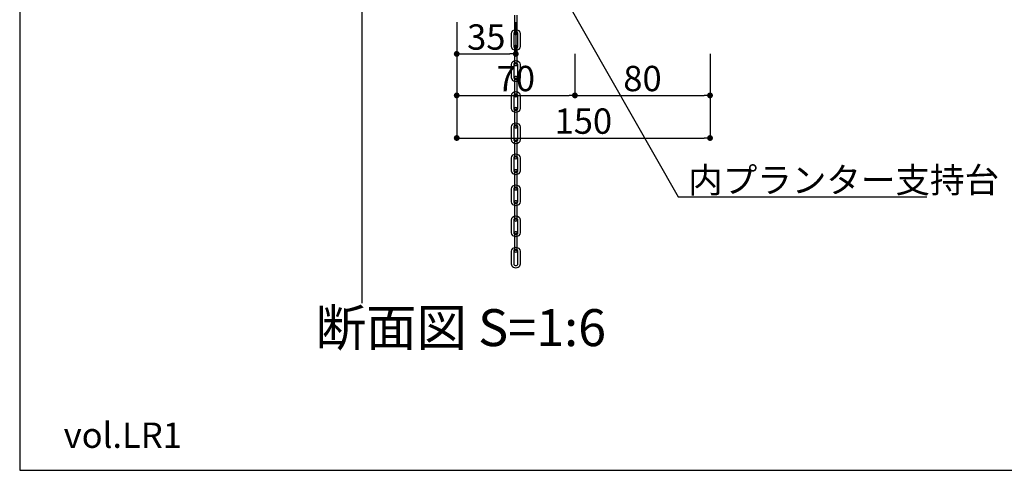
# Model space of a CAD drawing. Units: millimetres. Extents: x 9668 to 12071, y -4473 to -2795.
# Drawn here: x 9668 to 10251, y -4473 to -4207 of the extents above; entities that cross this region are included whole.
import ezdxf

# ---------------------------------------------------------------- set-up
doc = ezdxf.new("R2010")
doc.units = ezdxf.units.MM
doc.linetypes.add('HIDDEN2', pattern=[0.1875, 0.125, -0.0625])
doc.layers.add('潅水-寸法', color=252, linetype='Continuous')
doc.layers.add('潅水-引出', color=252, linetype='Continuous')
doc.styles.add('東邦', font='romans.shx', dxfattribs={"width": 0.9, "bigfont": 'bigfont.shx'})
doc.styles.add('東邦レオ0.8', font='romans.shx', dxfattribs={"width": 0.8, "bigfont": 'bigfont.shx'})
doc.dimstyles.new('灌水-引出', dxfattribs={"dimscale": 200, "dimtxt": 3, "dimasz": 0.7, "dimexe": 0.2, "dimexo": 0.01, "dimgap": 0.5, "dimtad": 3, "dimtoh": 1, "dimdec": 0, "dimzin": 0, "dimdsep": 46, "dimtxsty": '東邦レオ0.8', "dimblk": '東邦-黒丸-寸法', "dimcen": 0.09, "dimclrd": 252, "dimclre": 252, "dimclrt": 7, "dimadec": 0, "dimazin": 0, "dimtfac": 1, "dimtdec": 0, "dimtofl": 0, "dimtmove": 0, "dimatfit": 3, "dimldrblk": '東邦-黒丸-引出', "dimfxl": 0, "dimtolj": 1, "dimtzin": 0, "dimarcsym": 0})

# ---------------------------------------------------------------- blocks, each defined once
blk = doc.blocks.new('東邦-黒丸-寸法')
at = {"layer": '潅水-寸法', "linetype": 'Continuous'}
blk.add_hatch(color=7, dxfattribs=at).paths.add_polyline_path([(0.5, 0, 1), (-0.5, 0, 1)])
at = {"layer": '潅水-寸法', "color": 0, "linetype": 'ByBlock', "lineweight": -2}
blk.add_line((0, 0), (-1, 0), dxfattribs=at)
at = {"layer": '潅水-寸法', "color": 7, "linetype": 'Continuous'}
blk.add_point((0, 0), dxfattribs=at)
blk = doc.blocks.new('*D8')
at = {"layer": 'Defpoints', "color": 0, "linetype": 'Continuous'}
for p in [(9926.97, -4252.47), (10076.97, -4252.47), (10076.97, -4276.68)]:
    blk.add_point(p, dxfattribs=at)
at = {"layer": '潅水-引出', "color": 252, "linetype": 'Continuous', "lineweight": -2}
for p, q in [((9926.97, -4252.52), (9926.97, -4277.68)), ((10076.97, -4252.52), (10076.97, -4277.68)), ((9930.47, -4276.68), (10073.47, -4276.68))]:
    blk.add_line(p, q, dxfattribs=at)
at = {"layer": '潅水-引出', "color": 252, "linetype": 'Continuous', "lineweight": -2, "xscale": 3.5, "yscale": 3.5, "zscale": 3.5, "rotation": 180}
blk.add_blockref('東邦-黒丸-寸法', (9926.97, -4276.68), dxfattribs=at)
at = {"layer": '潅水-引出', "color": 252, "linetype": 'Continuous', "lineweight": -2, "xscale": 3.5, "yscale": 3.5, "zscale": 3.5}
blk.add_blockref('東邦-黒丸-寸法', (10076.97, -4276.68), dxfattribs=at)
at = {"layer": '潅水-引出', "color": 7, "linetype": 'Continuous', "insert": (10001.97, -4266.68), "char_height": 15, "attachment_point": 5, "style": '東邦レオ0.8'}
blk.add_mtext('\\A1;150', dxfattribs=at)
blk = doc.blocks.new('東邦-黒丸-引出')
at = {"layer": '潅水-引出', "linetype": 'Continuous'}
blk.add_hatch(color=7, dxfattribs=at).paths.add_polyline_path([(0.5, 0, 1), (-0.5, 0, 1)])
at = {"layer": '潅水-引出', "color": 0, "linetype": 'ByBlock', "lineweight": -2}
blk.add_line((0, 0), (-1, 0), dxfattribs=at)
at = {"layer": '潅水-引出', "color": 7, "linetype": 'Continuous'}
blk.add_point((0, 0), dxfattribs=at)
blk = doc.blocks.new('*D9')
at = {"layer": 'Defpoints', "color": 0, "linetype": 'Continuous'}
for p in [(9926.97, -4208.02), (9961.97, -4208.02), (9961.97, -4226.89)]:
    blk.add_point(p, dxfattribs=at)
at = {"layer": '潅水-引出', "color": 252, "linetype": 'Continuous', "lineweight": -2}
for p, q in [((9926.97, -4208.07), (9926.97, -4227.89)), ((9961.97, -4208.07), (9961.97, -4227.89)), ((9930.47, -4226.89), (9958.47, -4226.89))]:
    blk.add_line(p, q, dxfattribs=at)
at = {"layer": '潅水-引出', "color": 252, "linetype": 'Continuous', "lineweight": -2, "xscale": 3.5, "yscale": 3.5, "zscale": 3.5, "rotation": 180}
blk.add_blockref('東邦-黒丸-寸法', (9926.97, -4226.89), dxfattribs=at)
at = {"layer": '潅水-引出', "color": 252, "linetype": 'Continuous', "lineweight": -2, "xscale": 3.5, "yscale": 3.5, "zscale": 3.5}
blk.add_blockref('東邦-黒丸-寸法', (9961.97, -4226.89), dxfattribs=at)
at = {"layer": '潅水-引出', "color": 7, "linetype": 'Continuous', "insert": (9944.47, -4216.89), "char_height": 15, "attachment_point": 5, "style": '東邦レオ0.8'}
blk.add_mtext('\\A1;35', dxfattribs=at)
blk = doc.blocks.new('*D10')
at = {"layer": 'Defpoints', "color": 0, "linetype": 'Continuous'}
for p in [(9926.97, -4226.84), (9996.97, -4226.84), (9996.97, -4251.46)]:
    blk.add_point(p, dxfattribs=at)
at = {"layer": '潅水-引出', "color": 252, "linetype": 'Continuous', "lineweight": -2}
for p, q in [((9926.97, -4226.89), (9926.97, -4252.46)), ((9996.97, -4226.89), (9996.97, -4252.46)), ((9930.47, -4251.46), (9993.47, -4251.46))]:
    blk.add_line(p, q, dxfattribs=at)
at = {"layer": '潅水-引出', "color": 252, "linetype": 'Continuous', "lineweight": -2, "xscale": 3.5, "yscale": 3.5, "zscale": 3.5, "rotation": 180}
blk.add_blockref('東邦-黒丸-寸法', (9926.97, -4251.46), dxfattribs=at)
at = {"layer": '潅水-引出', "color": 252, "linetype": 'Continuous', "lineweight": -2, "xscale": 3.5, "yscale": 3.5, "zscale": 3.5}
blk.add_blockref('東邦-黒丸-寸法', (9996.97, -4251.46), dxfattribs=at)
at = {"layer": '潅水-引出', "color": 7, "linetype": 'Continuous', "insert": (9961.97, -4241.46), "char_height": 15, "attachment_point": 5, "style": '東邦レオ0.8'}
blk.add_mtext('\\A1;70', dxfattribs=at)
blk = doc.blocks.new('*D11')
at = {"layer": 'Defpoints', "color": 0, "linetype": 'Continuous'}
for p in [(9996.97, -4226.84), (10076.97, -4226.84), (10076.97, -4251.46)]:
    blk.add_point(p, dxfattribs=at)
at = {"layer": '潅水-引出', "color": 252, "linetype": 'Continuous', "lineweight": -2}
for p, q in [((9996.97, -4226.89), (9996.97, -4252.46)), ((10076.97, -4226.89), (10076.97, -4252.46)), ((10000.47, -4251.46), (10073.47, -4251.46))]:
    blk.add_line(p, q, dxfattribs=at)
at = {"layer": '潅水-引出', "color": 252, "linetype": 'Continuous', "lineweight": -2, "xscale": 3.5, "yscale": 3.5, "zscale": 3.5, "rotation": 180}
blk.add_blockref('東邦-黒丸-寸法', (9996.97, -4251.46), dxfattribs=at)
at = {"layer": '潅水-引出', "color": 252, "linetype": 'Continuous', "lineweight": -2, "xscale": 3.5, "yscale": 3.5, "zscale": 3.5}
blk.add_blockref('東邦-黒丸-寸法', (10076.97, -4251.46), dxfattribs=at)
at = {"layer": '潅水-引出', "color": 7, "linetype": 'Continuous', "insert": (10036.97, -4241.46), "char_height": 15, "attachment_point": 5, "style": '東邦レオ0.8'}
blk.add_mtext('\\A1;80', dxfattribs=at)

msp = doc.modelspace()

# ---------------------------------------------------------------- linework, layer by layer
at = {"color": 8}
for p, q in [((9961.22, -4204.04), (9961.22, -4214.84)), ((9962.72, -4214.84), (9962.72, -4204.04)), ((9959.22, -4214.84), (9959.22, -4222.44)), ((9960.72, -4214.84), (9960.72, -4222.44)), ((9963.22, -4222.44), (9963.22, -4214.84)), ((9964.72, -4222.44), (9964.72, -4214.84)), ((9961.22, -4222.44), (9961.22, -4233.24)), ((9962.72, -4233.24), (9962.72, -4222.44)), ((9959.22, -4233.24), (9959.22, -4240.84)), ((9960.72, -4233.24), (9960.72, -4240.84)), ((9963.22, -4240.84), (9963.22, -4233.24)), ((9964.72, -4240.84), (9964.72, -4233.24)), ((9961.22, -4240.84), (9961.22, -4251.64)), ((9962.72, -4251.64), (9962.72, -4240.84)), ((9959.22, -4251.64), (9959.22, -4259.24)), ((9960.72, -4251.64), (9960.72, -4259.24)), ((9963.22, -4259.24), (9963.22, -4251.64)), ((9964.72, -4259.24), (9964.72, -4251.64)), ((9961.22, -4259.24), (9961.22, -4270.04)), ((9962.72, -4270.04), (9962.72, -4259.24)), ((9959.22, -4270.04), (9959.22, -4277.64)), ((9960.72, -4270.04), (9960.72, -4277.64)), ((9963.22, -4277.64), (9963.22, -4270.04)), ((9964.72, -4277.64), (9964.72, -4270.04)), ((9961.22, -4277.64), (9961.22, -4288.44)), ((9962.72, -4288.44), (9962.72, -4277.64)), ((9959.22, -4288.44), (9959.22, -4296.04)), ((9960.72, -4288.44), (9960.72, -4296.04)), ((9963.22, -4296.04), (9963.22, -4288.44)), ((9964.72, -4296.04), (9964.72, -4288.44)), ((9961.22, -4296.04), (9961.22, -4306.84)), ((9962.72, -4306.84), (9962.72, -4296.04)), ((9959.22, -4306.84), (9959.22, -4314.44)), ((9960.72, -4306.84), (9960.72, -4314.44)), ((9963.22, -4314.44), (9963.22, -4306.84)), ((9964.72, -4314.44), (9964.72, -4306.84)), ((9961.22, -4314.44), (9961.22, -4325.24)), ((9962.72, -4325.24), (9962.72, -4314.44)), ((9959.22, -4325.24), (9959.22, -4332.84)), ((9960.72, -4325.24), (9960.72, -4332.84)), ((9963.22, -4332.84), (9963.22, -4325.24)), ((9964.72, -4332.84), (9964.72, -4325.24)), ((9961.22, -4332.84), (9961.22, -4343.64)), ((9962.72, -4343.64), (9962.72, -4332.84)), ((9959.22, -4343.64), (9959.22, -4351.24)), ((9960.72, -4343.64), (9960.72, -4351.24)), ((9963.22, -4351.24), (9963.22, -4343.64)), ((9964.72, -4351.24), (9964.72, -4343.64))]:
    msp.add_line(p, q, dxfattribs=at)
msp.add_lwpolyline([(9870.87, -2856.61), (9870.87, -4374.53)])
for centre, major_axis, start_param, end_param in [((9961.97, -4214.84), (-2.75, 0), 3.141593, 6.283185), ((9961.97, -4214.84), (-1.25, 0), 3.141593, 6.283185), ((9961.97, -4214.84), (-0.75, 0), 0, 3.141593), ((9961.97, -4222.44), (2.75, 0), 3.141593, 6.283185), ((9961.97, -4222.44), (1.25, 0), 3.141593, 6.283185), ((9961.97, -4222.44), (0.75, 0), 0, 3.141593), ((9961.97, -4222.44), (0.75, 0), 0, 3.141593), ((9961.97, -4233.24), (-2.75, 0), 3.141593, 6.283185), ((9961.97, -4233.24), (1.25, 0), 0, 3.141593), ((9961.97, -4233.24), (0.75, 0), 3.141593, 6.283185), ((9961.97, -4240.84), (-2.75, 0), 0, 3.141593), ((9961.97, -4240.84), (1.25, 0), 3.141593, 6.283185), ((9961.97, -4240.84), (0.75, 0), 0, 3.141593), ((9961.97, -4240.84), (-0.75, 0), 3.141593, 6.283185), ((9961.97, -4251.64), (-2.75, 0), 3.141593, 6.283185), ((9961.97, -4251.64), (-1.25, 0), 3.141593, 6.283185), ((9961.97, -4251.64), (0.75, 0), 3.141593, 6.283185), ((9961.97, -4259.24), (2.75, 0), 3.141593, 6.283185), ((9961.97, -4259.24), (-1.25, 0), 0, 3.141593), ((9961.97, -4259.24), (0.75, 0), 0, 3.141593), ((9961.97, -4259.24), (-0.75, 0), 3.141593, 6.283185), ((9961.97, -4270.04), (-2.75, 0), 3.141593, 6.283185), ((9961.97, -4270.04), (-1.25, 0), 3.141593, 6.283185), ((9961.97, -4270.04), (-0.75, 0), 0, 3.141593), ((9961.97, -4277.64), (2.75, 0), 3.141593, 6.283185), ((9961.97, -4277.64), (1.25, 0), 3.141593, 6.283185), ((9961.97, -4277.64), (0.75, 0), 0, 3.141593), ((9961.97, -4277.64), (0.75, 0), 0, 3.141593), ((9961.97, -4288.44), (-2.75, 0), 3.141593, 6.283185), ((9961.97, -4288.44), (1.25, 0), 0, 3.141593), ((9961.97, -4288.44), (0.75, 0), 3.141593, 6.283185), ((9961.97, -4296.04), (-2.75, 0), 0, 3.141593), ((9961.97, -4296.04), (1.25, 0), 3.141593, 6.283185), ((9961.97, -4296.04), (0.75, 0), 0, 3.141593), ((9961.97, -4296.04), (-0.75, 0), 3.141593, 6.283185), ((9961.97, -4306.84), (-2.75, 0), 3.141593, 6.283185), ((9961.97, -4306.84), (-1.25, 0), 3.141593, 6.283185), ((9961.97, -4306.84), (0.75, 0), 3.141593, 6.283185), ((9961.97, -4314.44), (2.75, 0), 3.141593, 6.283185), ((9961.97, -4314.44), (-1.25, 0), 0, 3.141593), ((9961.97, -4314.44), (0.75, 0), 0, 3.141593), ((9961.97, -4314.44), (-0.75, 0), 3.141593, 6.283185), ((9961.97, -4325.24), (-2.75, 0), 3.141593, 6.283185), ((9961.97, -4325.24), (-1.25, 0), 3.141593, 6.283185), ((9961.97, -4325.24), (-0.75, 0), 0, 3.141593), ((9961.97, -4332.84), (0.75, 0), 0, 3.141593), ((9961.97, -4332.84), (0.75, 0), 0, 3.141593), ((9961.97, -4332.84), (2.75, 0), 3.141593, 6.283185), ((9961.97, -4332.84), (1.25, 0), 3.141593, 6.283185), ((9961.97, -4343.64), (-2.75, 0), 3.141593, 6.283185), ((9961.97, -4343.64), (1.25, 0), 0, 3.141593), ((9961.97, -4343.64), (0.75, 0), 3.141593, 6.283185), ((9961.97, -4351.24), (-2.75, 0), 0, 3.141593), ((9961.97, -4351.24), (1.25, 0), 3.141593, 6.283185)]:
    msp.add_ellipse(centre, major_axis=major_axis, ratio=0.8, start_param=start_param, end_param=end_param, dxfattribs=at)
at = {"color": 8, "linetype": 'HIDDEN2'}
for centre, major_axis in [((9961.97, -4214.84), (0.75, 0)), ((9961.97, -4222.44), (-0.75, 0)), ((9961.97, -4233.24), (0.75, 0)), ((9961.97, -4240.84), (-0.75, 0)), ((9961.97, -4251.64), (0.75, 0)), ((9961.97, -4259.24), (-0.75, 0)), ((9961.97, -4270.04), (0.75, 0)), ((9961.97, -4277.64), (-0.75, 0)), ((9961.97, -4288.44), (0.75, 0)), ((9961.97, -4296.04), (-0.75, 0)), ((9961.97, -4306.84), (0.75, 0)), ((9961.97, -4314.44), (-0.75, 0)), ((9961.97, -4325.24), (0.75, 0)), ((9961.97, -4332.84), (-0.75, 0)), ((9961.97, -4343.64), (0.75, 0))]:
    msp.add_ellipse(centre, major_axis=major_axis, ratio=0.8, start_param=0, end_param=3.141593, dxfattribs=at)
at = {"layer": 'Defpoints'}
msp.add_lwpolyline([(9668.15, -4473.39), (12066.22, -4473.39), (12066.22, -2794.5), (9668.15, -2794.5)], close=True, dxfattribs=at)

# ---------------------------------------------------------------- texts
at = {"layer": '潅水-引出', "color": 7, "linetype": 'Continuous', "attachment_point": 7, "style": '東邦'}
for s, insert, char_height in [('{\\C0;内プランター支持台}', (10064.02, -4309.06), 15), ('{\\H0.875x;\\C0;断面図 S=1:6}', (9843.44, -4399.87), 25), ('{\\C0;vol.LR1}', (9694.21, -4460.11), 15)]:
    msp.add_mtext(s, dxfattribs=dict(at, insert=insert, char_height=char_height))

# ---------------------------------------------------------------- dimensions: what is measured, and where the dimension line sits
at = {"layer": '潅水-引出', "color": 252, "linetype": 'Continuous'}
for p1, p2, distance, picture, middle in [((9926.97, -4208.02), (9961.97, -4208.02), -18.87, '*D9', (9944.47, -4216.89)), ((9926.97, -4226.84), (9996.97, -4226.84), -24.63, '*D10', (9961.97, -4241.46)), ((9996.97, -4226.84), (10076.97, -4226.84), -24.63, '*D11', (10036.97, -4241.46)), ((9926.97, -4252.47), (10076.97, -4252.47), -24.21, '*D8', (10001.97, -4266.68))]:
    dim = msp.add_aligned_dim(p1=p1, p2=p2, distance=distance, dimstyle='灌水-引出', override={"dimscale": 5}, dxfattribs=at)
    dim.commit()
    dim.dimension.update_dxf_attribs({"geometry": picture, "text_midpoint": middle})

# ---------------------------------------------------------------- leaders
at = {"layer": '潅水-引出', "color": 252, "linetype": 'Continuous', "annotation_type": 0, "has_hookline": 1, "hookline_direction": 0, "text_width": 141.3}
msp.add_leader([(9981.47, -4176.86), (10058.02, -4311.56), (10061.52, -4311.56)], dimstyle='灌水-引出', override={"dimscale": 5}, dxfattribs=at)

doc.saveas('drawing.dxf')
